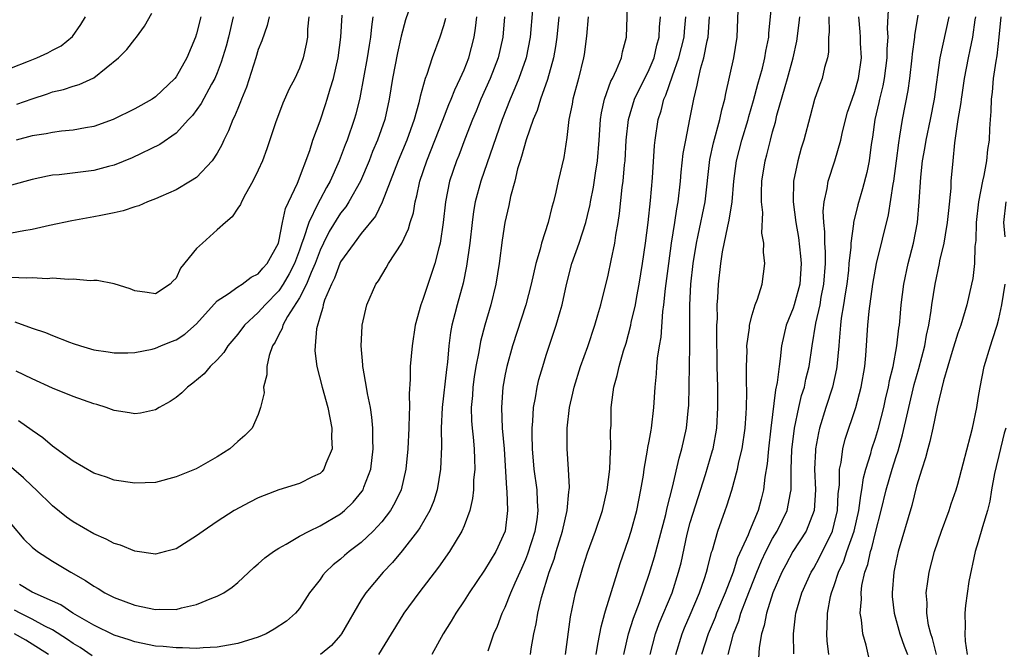
# Model space of a CAD drawing. Units: inches. Extents: x 2604000 to 2607000, y 1539000 to 1540758.
# Drawn here: x 2604996 to 2605092, y 1539217 to 1539279 of the extents above; entities that cross this region are included whole.
import ezdxf

# ---------------------------------------------------------------- set-up
doc = ezdxf.new("R2010")
doc.units = ezdxf.units.IN
doc.header["$MEASUREMENT"] = 0
doc.layers.add('LD26041539_2ft', color=143, linetype='Continuous')

msp = doc.modelspace()

# ---------------------------------------------------------------- linework, layer by layer
at = {"layer": 'LD26041539_2ft'}
for points, elevation in [([(2605033.823, 1539280.177), (2605033.307, 1539278.693), (2605032.891, 1539277.109), (2605032.52, 1539275.48), (2605032.033, 1539273), (2605031.719, 1539271), (2605031.289, 1539269), (2605030.589, 1539267), (2605030.117, 1539265.883), (2605029.775, 1539265), (2605028.921, 1539263), (2605027.807, 1539261), (2605027.494, 1539260.506), (2605027, 1539259.896), (2605025.893, 1539258.107), (2605025.334, 1539257), (2605025, 1539256.289), (2605024.534, 1539255), (2605024.137, 1539254.137), (2605023.679, 1539253), (2605023, 1539251.683), (2605021.854, 1539249.854), (2605021.394, 1539249), (2605021.316, 1539248.684), (2605021, 1539248.11), (2605020.638, 1539247.363), (2605020.393, 1539247), (2605020.056, 1539246.056), (2605019.814, 1539245), (2605019.824, 1539244.176), (2605019.499, 1539243), (2605019.556, 1539242.444), (2605019.229, 1539241), (2605019, 1539240.317), (2605018.395, 1539239), (2605017.702, 1539238.298), (2605017, 1539237.699), (2605016.239, 1539237), (2605015, 1539236.226), (2605012.952, 1539235.048), (2605011, 1539234.265), (2605009, 1539233.731), (2605007, 1539233.636), (2605005, 1539233.95), (2605004.228, 1539234.228), (2605003, 1539234.631), (2605001, 1539235.783), (2604999, 1539237.24), (2604998.061, 1539238.061), (2604997, 1539238.758), (2604995.701, 1539239.701)], 8084), ([(2605041.336, 1539217.336), (2605041.895, 1539219), (2605042.241, 1539219.759), (2605042.707, 1539221), (2605043, 1539221.594), (2605043.553, 1539223), (2605043.959, 1539223.959), (2605044.616, 1539225.385), (2605045, 1539226.248), (2605045.218, 1539226.782), (2605045.924, 1539229), (2605046.102, 1539230.102), (2605046.207, 1539231), (2605046.137, 1539231.863), (2605046.097, 1539233), (2605045.835, 1539235), (2605045.661, 1539237), (2605045.619, 1539238.381), (2605045.621, 1539239), (2605045.691, 1539239.691), (2605045.752, 1539241), (2605045.944, 1539241.944), (2605046.11, 1539243), (2605046.28, 1539243.72), (2605046.654, 1539245), (2605047, 1539246.103), (2605047.974, 1539249), (2605048.352, 1539250.352), (2605048.552, 1539251), (2605048.97, 1539252.97), (2605049.492, 1539255), (2605050.187, 1539257), (2605050.836, 1539259), (2605051, 1539259.664), (2605051.248, 1539260.752), (2605051.285, 1539261), (2605051.578, 1539262.422), (2605051.783, 1539263.783), (2605051.988, 1539265), (2605052.14, 1539267), (2605052.262, 1539269), (2605052.356, 1539269.644), (2605052.66, 1539271), (2605053.279, 1539272.721), (2605053.432, 1539273), (2605053.834, 1539273.834), (2605054.304, 1539275), (2605054.412, 1539275.588), (2605054.804, 1539277), (2605054.917, 1539281)], 8070), ([(2605057.092, 1539217), (2605057.62, 1539219), (2605057.985, 1539220.015), (2605059.225, 1539223), (2605059.866, 1539225), (2605060.097, 1539225.903), (2605060.699, 1539228.699), (2605061, 1539229.831), (2605061.754, 1539232.246), (2605062.485, 1539234.485), (2605063.167, 1539236.833), (2605063.208, 1539237), (2605063.563, 1539239), (2605063.688, 1539241), (2605063.671, 1539243), (2605063.613, 1539245), (2605063.572, 1539248.428), (2605063.591, 1539249), (2605063.633, 1539249.633), (2605063.623, 1539251), (2605063.682, 1539251.682), (2605063.739, 1539253), (2605063.962, 1539255), (2605064.132, 1539256.132), (2605064.633, 1539258.633), (2605064.776, 1539259.224), (2605065.06, 1539261), (2605065.228, 1539263), (2605065.478, 1539265), (2605066.009, 1539267), (2605066.63, 1539269), (2605066.703, 1539269.297), (2605067.152, 1539270.848), (2605067.561, 1539272.439), (2605068.012, 1539274.012), (2605068.256, 1539275), (2605068.353, 1539275.647), (2605068.623, 1539277), (2605068.634, 1539277.366), (2605068.995, 1539281)], 8060), ([(2605080.269, 1539280.269), (2605080.151, 1539277.849), (2605080.201, 1539277), (2605080.113, 1539275.887), (2605080.117, 1539275), (2605079.857, 1539273), (2605079.731, 1539272.269), (2605079.392, 1539271), (2605079.33, 1539270.67), (2605078.926, 1539269), (2605078.712, 1539267.288), (2605078.581, 1539266.581), (2605078.397, 1539265), (2605078.161, 1539263.839), (2605077.735, 1539262.265), (2605077.28, 1539260.72), (2605076.873, 1539259), (2605076.872, 1539258.872), (2605076.607, 1539257), (2605076.603, 1539256.603), (2605076.424, 1539255), (2605076.37, 1539254.37), (2605076.207, 1539253), (2605076.051, 1539252.051), (2605075.905, 1539251), (2605075.681, 1539249.681), (2605075.602, 1539249), (2605075.458, 1539247.457), (2605075.433, 1539247), (2605075.259, 1539245), (2605075.221, 1539244.779), (2605074.82, 1539243), (2605074.165, 1539241), (2605073.561, 1539239), (2605073.451, 1539238.549), (2605073.18, 1539237), (2605073.161, 1539236.839), (2605073.086, 1539235), (2605073.164, 1539233), (2605073.038, 1539231), (2605072.258, 1539229), (2605070.974, 1539227), (2605070.276, 1539225.724), (2605069.888, 1539225), (2605069.019, 1539223), (2605068.394, 1539221), (2605068.191, 1539219.808), (2605067.921, 1539219), (2605067.686, 1539217.686), (2605067.556, 1539215.556)], 8052), ([(2604995.516, 1539270.484), (2604997, 1539271.009), (2604998.498, 1539271.502), (2604999, 1539271.699), (2605000.069, 1539271.931), (2605001, 1539272.248), (2605001.598, 1539272.403), (2605003, 1539273.063), (2605005.404, 1539275), (2605006.202, 1539275.798), (2605007, 1539276.826), (2605007.15, 1539277), (2605007.928, 1539278.072), (2605008.65, 1539279.35)], 8098), ([(2605045.67, 1539279.67), (2605045.428, 1539277), (2605045.034, 1539275), (2605045, 1539274.896), (2605044.336, 1539273), (2605043.954, 1539272.046), (2605043.486, 1539271), (2605042.697, 1539269), (2605040.635, 1539263), (2605040.098, 1539261), (2605039.93, 1539260.07), (2605039.781, 1539259), (2605039.555, 1539257), (2605039.256, 1539254.744), (2605038.918, 1539253.082), (2605038.336, 1539251), (2605038.122, 1539250.122), (2605037.826, 1539249), (2605037.69, 1539248.31), (2605037.537, 1539247), (2605037.401, 1539245.401), (2605037.302, 1539244.698), (2605036.888, 1539241), (2605036.783, 1539239), (2605036.801, 1539237.2), (2605036.715, 1539235), (2605036.38, 1539233), (2605036.056, 1539231.944), (2605035.664, 1539231), (2605034.698, 1539229.302), (2605034.477, 1539229), (2605033, 1539227.074), (2605032.059, 1539225.941), (2605031.126, 1539225), (2605029.443, 1539223), (2605029, 1539222.298), (2605027.097, 1539219), (2605027, 1539218.875), (2605026.125, 1539217.875), (2605025.058, 1539217)], 8076), ([(2605054.546, 1539217), (2605055.001, 1539219), (2605055.469, 1539220.53), (2605056.055, 1539222.055), (2605057, 1539224.817), (2605057.505, 1539226.495), (2605058.607, 1539230.607), (2605058.749, 1539231.251), (2605059.255, 1539233.255), (2605059.905, 1539236.096), (2605060.17, 1539237), (2605060.618, 1539239), (2605060.834, 1539241), (2605060.841, 1539241.16), (2605060.938, 1539247), (2605060.961, 1539250.961), (2605061.057, 1539253), (2605061.269, 1539255), (2605061.593, 1539257), (2605061.767, 1539257.767), (2605062.428, 1539261), (2605062.884, 1539265.115), (2605063.252, 1539266.748), (2605063.884, 1539269), (2605064.062, 1539269.938), (2605064.35, 1539271), (2605064.45, 1539271.55), (2605065.241, 1539275), (2605065.564, 1539277), (2605065.643, 1539279.643)], 8062), ([(2604995, 1539274.019), (2604996.673, 1539274.673), (2604997.479, 1539275), (2604998.525, 1539275.475), (2604999, 1539275.741), (2604999.831, 1539276.169), (2605000.935, 1539277.065), (2605001.757, 1539278.243), (2605002.195, 1539279)], 8100), ([(2605016.566, 1539279), (2605016.096, 1539277), (2605015.862, 1539276.138), (2605015.403, 1539274.597), (2605015, 1539273.552), (2605014.77, 1539273), (2605014.457, 1539272.457), (2605013.443, 1539270.557), (2605012.598, 1539269.403), (2605012.208, 1539269), (2605011, 1539267.676), (2605009.421, 1539266.579), (2605006.731, 1539265.269), (2605005, 1539264.579), (2605004.451, 1539264.451), (2605003, 1539264.053), (2604999.63, 1539263.63), (2604999, 1539263.581), (2604998.501, 1539263.499), (2604997, 1539263.189), (2604995, 1539262.622)], 8094), ([(2605020.066, 1539279), (2605019.85, 1539278.15), (2605019.34, 1539276.66), (2605019, 1539275.799), (2605018.763, 1539275), (2605017.846, 1539272.155), (2605017.371, 1539271), (2605017.281, 1539270.719), (2605017, 1539270.08), (2605016.701, 1539269.299), (2605016.534, 1539269), (2605016.108, 1539267.892), (2605015.644, 1539267), (2605015.45, 1539266.551), (2605015, 1539265.73), (2605014.524, 1539265), (2605013, 1539263.381), (2605012.417, 1539263), (2605011, 1539262.155), (2605009.517, 1539261.517), (2605009, 1539261.279), (2605008.232, 1539261), (2605007.378, 1539260.622), (2605007, 1539260.516), (2605005.868, 1539260.132), (2605005, 1539259.943), (2605003.685, 1539259.685), (2605003, 1539259.529), (2605000.86, 1539259.14), (2604998.694, 1539258.694), (2604997, 1539258.306), (2604996.198, 1539258.198), (2604995, 1539257.962)], 8092), ([(2605023.914, 1539279), (2605023.794, 1539277.794), (2605023.767, 1539277), (2605023.661, 1539276.339), (2605023.366, 1539275), (2605023, 1539273.989), (2605022.537, 1539273), (2605022.012, 1539271.989), (2605021.394, 1539270.606), (2605020.669, 1539268.67), (2605019.841, 1539266.159), (2605019.392, 1539265), (2605019, 1539264.087), (2605018.483, 1539263), (2605017.744, 1539261.744), (2605017.357, 1539261), (2605017.258, 1539260.741), (2605017, 1539260.38), (2605016.463, 1539259.537), (2605015.812, 1539259), (2605015, 1539258.284), (2605013.569, 1539257), (2605013, 1539256.454), (2605011.447, 1539254.554), (2605011, 1539253.579), (2605010.701, 1539253.299), (2605010.429, 1539253), (2605009, 1539252.059), (2605008.196, 1539252.196), (2605007, 1539252.363), (2605006.536, 1539252.535), (2605005, 1539253.029), (2605003.349, 1539253.349), (2605003, 1539253.352), (2605002.668, 1539253.332), (2605001, 1539253.479), (2605000.552, 1539253.448), (2604999, 1539253.573), (2604998.469, 1539253.532), (2604997, 1539253.599), (2604996.426, 1539253.574), (2604995, 1539253.661)], 8090), ([(2604995, 1539229.635), (2604996.212, 1539228.212), (2604997, 1539227.43), (2604997.526, 1539227), (2604999, 1539226.056), (2605000.773, 1539225), (2605002.203, 1539224.203), (2605003, 1539223.637), (2605003.417, 1539223.417), (2605004.093, 1539223), (2605005, 1539222.545), (2605007, 1539221.795), (2605009, 1539221.364), (2605009.395, 1539221.395), (2605011, 1539221.38), (2605011.545, 1539221.545), (2605013, 1539221.843), (2605014.476, 1539222.476), (2605015, 1539222.651), (2605015.635, 1539223), (2605016.461, 1539223.539), (2605017, 1539224.006), (2605018.562, 1539225.437), (2605019, 1539225.794), (2605019.624, 1539226.376), (2605020.47, 1539227), (2605021, 1539227.334), (2605021.719, 1539227.719), (2605023, 1539228.484), (2605023.931, 1539229), (2605025, 1539229.511), (2605027, 1539230.677), (2605027.393, 1539231), (2605028.212, 1539231.788), (2605029.113, 1539232.887), (2605029.18, 1539233), (2605029.269, 1539233.269), (2605029.927, 1539235), (2605030.163, 1539237), (2605030.126, 1539237.874), (2605030.136, 1539239), (2605030.052, 1539240.052), (2605029.906, 1539241), (2605029.623, 1539242.377), (2605029.525, 1539243), (2605029.179, 1539244.821), (2605029.157, 1539245), (2605029.159, 1539245.159), (2605028.989, 1539247), (2605029.095, 1539248.905), (2605029.111, 1539249), (2605029.562, 1539251), (2605030.432, 1539253), (2605030.671, 1539253.329), (2605031.424, 1539254.576), (2605031.652, 1539255), (2605032.942, 1539257), (2605033.612, 1539258.388), (2605033.772, 1539259), (2605034.077, 1539259.923), (2605034.258, 1539261), (2605034.427, 1539261.573), (2605034.711, 1539263), (2605035.377, 1539265), (2605036.954, 1539268.954), (2605037.537, 1539270.463), (2605037.764, 1539271), (2605038.092, 1539271.907), (2605038.63, 1539273), (2605039, 1539273.837), (2605039.47, 1539275), (2605040.001, 1539277), (2605040.128, 1539277.872), (2605040.229, 1539279)], 8080), ([(2605037.187, 1539278.813), (2605037, 1539278.126), (2605036.644, 1539277), (2605035.918, 1539275), (2605035.383, 1539273.383), (2605035.23, 1539273), (2605034.747, 1539271.253), (2605034.616, 1539270.615), (2605034.15, 1539269), (2605033.429, 1539267), (2605032.596, 1539265), (2605031.045, 1539260.955), (2605030.383, 1539259.617), (2605029, 1539257.913), (2605028.305, 1539257), (2605027, 1539255.158), (2605026.925, 1539255), (2605026.413, 1539253.587), (2605026.103, 1539253), (2605025.437, 1539251.437), (2605025.304, 1539251), (2605025.271, 1539250.729), (2605025, 1539249.901), (2605024.66, 1539248.659), (2605024.517, 1539247), (2605024.507, 1539246.507), (2605024.688, 1539245), (2605025.207, 1539243), (2605025.764, 1539241), (2605026.156, 1539239), (2605026.111, 1539238.111), (2605026.175, 1539237), (2605025.557, 1539235.557), (2605025.383, 1539235), (2605025.211, 1539234.789), (2605025, 1539234.602), (2605024.26, 1539234.26), (2605023, 1539233.614), (2605021, 1539233), (2605019.555, 1539232.445), (2605019, 1539232.213), (2605018.189, 1539231.811), (2605016.644, 1539231), (2605015, 1539229.935), (2605013.624, 1539229), (2605013, 1539228.515), (2605011, 1539227.272), (2605009.986, 1539227), (2605009, 1539226.761), (2605007, 1539227.033), (2605005.611, 1539227.611), (2605005, 1539227.775), (2605004.211, 1539228.211), (2605003, 1539228.714), (2605001, 1539229.888), (2605000.357, 1539230.357), (2604999, 1539231.443), (2604997.399, 1539233), (2604997, 1539233.359), (2604996.167, 1539234.167), (2604995, 1539235.173)], 8082), ([(2604995.337, 1539249.337), (2604997, 1539248.725), (2604998.312, 1539248.312), (2604999, 1539248.007), (2605000.641, 1539247.359), (2605001, 1539247.234), (2605001.723, 1539247), (2605003, 1539246.624), (2605004.417, 1539246.417), (2605005, 1539246.316), (2605006.322, 1539246.322), (2605007, 1539246.35), (2605008.688, 1539246.688), (2605009, 1539246.769), (2605009.508, 1539247), (2605010.566, 1539247.434), (2605011, 1539247.594), (2605011.858, 1539248.142), (2605013, 1539249.132), (2605015, 1539251.392), (2605016.058, 1539252.058), (2605017, 1539252.739), (2605017.418, 1539253), (2605018.306, 1539253.693), (2605019, 1539253.999), (2605019.441, 1539254.559), (2605019.868, 1539255), (2605020.96, 1539257), (2605021, 1539257.135), (2605021.367, 1539259), (2605021.656, 1539260.344), (2605022.816, 1539262.816), (2605024.003, 1539266.003), (2605024.311, 1539267), (2605025, 1539268.872), (2605025.539, 1539270.461), (2605025.708, 1539271), (2605025.978, 1539271.978), (2605026.3, 1539273), (2605026.771, 1539275), (2605027.039, 1539277), (2605027.151, 1539279.151)], 8088), ([(2605030.133, 1539279), (2605029.991, 1539278.009), (2605029.903, 1539277), (2605029.763, 1539276.237), (2605029.581, 1539275), (2605028.876, 1539271.124), (2605028.473, 1539269.527), (2605028.321, 1539269), (2605027.624, 1539267), (2605027.442, 1539266.558), (2605026.866, 1539265), (2605025.975, 1539263), (2605025.616, 1539262.385), (2605025, 1539261.228), (2605024.801, 1539260.801), (2605023.896, 1539259), (2605023.401, 1539257.401), (2605023.24, 1539257), (2605023, 1539256.289), (2605022.53, 1539255), (2605022.011, 1539253.99), (2605021.432, 1539253), (2605021, 1539252.361), (2605019.658, 1539251), (2605019, 1539250.23), (2605017.644, 1539249), (2605017, 1539248.125), (2605016.049, 1539247), (2605015.652, 1539246.348), (2605015, 1539245.641), (2605014.332, 1539245), (2605013.722, 1539244.278), (2605012.63, 1539243.37), (2605012.12, 1539243), (2605011.569, 1539242.431), (2605011, 1539241.983), (2605010.421, 1539241.578), (2605009.364, 1539241), (2605009, 1539240.782), (2605007.547, 1539240.453), (2605007, 1539240.39), (2605006.491, 1539240.491), (2605005, 1539240.712), (2605004.218, 1539241), (2605003.293, 1539241.293), (2605003, 1539241.362), (2605001, 1539242.083), (2604999, 1539242.897), (2604997, 1539243.795), (2604995.446, 1539244.554)], 8086), ([(2605013.404, 1539279), (2605013, 1539277.33), (2605012.897, 1539277), (2605012.055, 1539275), (2605011, 1539273.145), (2605010.883, 1539273), (2605009, 1539271.214), (2605008.68, 1539271), (2605007, 1539270.051), (2605004.885, 1539269), (2605003, 1539268.321), (2605002.186, 1539268.186), (2605001, 1539267.959), (2604999.87, 1539267.87), (2604999, 1539267.754), (2604998.391, 1539267.609), (2604997, 1539267.413), (2604995.469, 1539267)], 8096), ([(2605042.928, 1539279), (2605042.776, 1539277), (2605042.32, 1539275), (2605041.53, 1539273), (2605040.631, 1539271), (2605040.173, 1539269.827), (2605039.828, 1539269), (2605039.08, 1539267.08), (2605038.489, 1539265.511), (2605038.276, 1539265), (2605037.602, 1539263), (2605037.203, 1539261), (2605036.983, 1539259), (2605036.674, 1539257), (2605036.535, 1539256.535), (2605036.167, 1539255), (2605035, 1539251.511), (2605034.796, 1539251), (2605034.261, 1539249), (2605033.951, 1539247), (2605033.763, 1539245), (2605033.776, 1539243.776), (2605033.656, 1539242.344), (2605033.704, 1539241), (2605033.654, 1539240.346), (2605033.638, 1539239), (2605033.534, 1539237), (2605033.35, 1539235), (2605032.873, 1539233), (2605032.275, 1539231.724), (2605031.843, 1539231), (2605031, 1539229.898), (2605030.175, 1539229), (2605029, 1539227.883), (2605027.836, 1539227), (2605027.384, 1539226.616), (2605027, 1539226.263), (2605026.287, 1539225.713), (2605025.517, 1539225), (2605025.281, 1539224.719), (2605025, 1539224.301), (2605023.987, 1539223), (2605023, 1539221.48), (2605022.611, 1539221), (2605021.751, 1539220.249), (2605020.558, 1539219.441), (2605019.768, 1539219), (2605019, 1539218.69), (2605017, 1539218.062), (2605016.11, 1539217.89), (2605015, 1539217.703), (2605013.651, 1539217.651), (2605013, 1539217.59), (2605011.645, 1539217.645), (2605011, 1539217.63), (2605009.757, 1539217.757), (2605009, 1539217.814), (2605007, 1539218.216), (2605006.429, 1539218.429), (2605005, 1539218.885), (2605003, 1539219.833), (2605000.954, 1539221), (2604999.809, 1539221.809), (2604999, 1539222.19), (2604997, 1539223.066), (2604995.784, 1539223.784)], 8078), ([(2605048.224, 1539279), (2605048.014, 1539277), (2605047.889, 1539276.111), (2605047.686, 1539275), (2605047.108, 1539272.892), (2605046.44, 1539271), (2605046.109, 1539269.891), (2605045.726, 1539269), (2605045.026, 1539267.026), (2605044.598, 1539265.402), (2605044.456, 1539265), (2605044.211, 1539264.211), (2605043.929, 1539263), (2605043.53, 1539261.53), (2605043.355, 1539260.645), (2605042.983, 1539259), (2605042.722, 1539257.278), (2605042.416, 1539255), (2605042.084, 1539253), (2605041.606, 1539251), (2605041.021, 1539249), (2605040.588, 1539247.412), (2605040.43, 1539246.43), (2605040.149, 1539245), (2605040.001, 1539243.999), (2605039.864, 1539243), (2605039.818, 1539242.182), (2605039.703, 1539241), (2605039.726, 1539239.726), (2605039.776, 1539239), (2605039.878, 1539238.122), (2605039.975, 1539237), (2605040.029, 1539235.972), (2605040.044, 1539235), (2605039.937, 1539233.937), (2605039.908, 1539233), (2605039.832, 1539232.168), (2605039.551, 1539231), (2605039, 1539229.495), (2605038.796, 1539229), (2605037.574, 1539227), (2605036.51, 1539225.49), (2605034.6, 1539223), (2605033.157, 1539221), (2605032.323, 1539219.677), (2605031.92, 1539219), (2605030.678, 1539217)], 8074), ([(2605051.066, 1539279), (2605050.904, 1539277.096), (2605050.669, 1539275.331), (2605050.614, 1539275), (2605050.131, 1539273), (2605049.59, 1539271), (2605049.507, 1539270.493), (2605049.203, 1539269), (2605049, 1539267.252), (2605048.7, 1539265.299), (2605048.159, 1539263), (2605047.934, 1539261.934), (2605047.689, 1539261), (2605047.521, 1539260.479), (2605047.164, 1539259), (2605046.534, 1539257), (2605046.401, 1539256.401), (2605045.996, 1539255), (2605045.537, 1539253), (2605044.995, 1539251), (2605043.71, 1539247), (2605043.152, 1539245), (2605043, 1539244.243), (2605042.779, 1539243), (2605042.633, 1539241), (2605042.723, 1539239), (2605042.895, 1539237), (2605043.135, 1539233.135), (2605043.168, 1539232.831), (2605043.236, 1539231), (2605042.986, 1539229), (2605042.08, 1539227), (2605041, 1539225.191), (2605039.495, 1539223), (2605039, 1539222.2), (2605038.192, 1539221), (2605037.762, 1539220.238), (2605036.988, 1539218.988), (2605035.886, 1539217)], 8072), ([(2605045.458, 1539217), (2605045.536, 1539217.536), (2605045.791, 1539219), (2605046.021, 1539219.979), (2605046.172, 1539221), (2605046.544, 1539222.543), (2605047.292, 1539225), (2605047.753, 1539226.247), (2605047.97, 1539227), (2605048.589, 1539229), (2605049.032, 1539231), (2605049.186, 1539232.814), (2605049.225, 1539233), (2605049.241, 1539233.242), (2605049.154, 1539235), (2605049.022, 1539236.978), (2605049.019, 1539239), (2605049.24, 1539241), (2605049.589, 1539242.411), (2605049.693, 1539243), (2605050.336, 1539245), (2605051.049, 1539246.951), (2605051.732, 1539249), (2605051.999, 1539250.001), (2605052.298, 1539251), (2605053, 1539253.888), (2605053.29, 1539255.29), (2605053.67, 1539257), (2605053.773, 1539257.773), (2605053.997, 1539259), (2605054.129, 1539259.871), (2605054.387, 1539262.387), (2605054.48, 1539263), (2605054.615, 1539264.615), (2605054.667, 1539265), (2605054.778, 1539267), (2605054.984, 1539269.016), (2605055.587, 1539271), (2605057, 1539273.883), (2605057.471, 1539275), (2605057.759, 1539276.241), (2605057.98, 1539277), (2605058.013, 1539277.987), (2605058.098, 1539279)], 8068), ([(2605048.878, 1539217), (2605049.347, 1539220.653), (2605049.85, 1539223), (2605050.41, 1539225), (2605050.564, 1539225.436), (2605051, 1539226.887), (2605051.778, 1539229), (2605052.454, 1539231), (2605052.931, 1539233), (2605053.172, 1539235), (2605053.237, 1539236.763), (2605053.264, 1539237), (2605053.253, 1539238.747), (2605053.289, 1539239.289), (2605053.309, 1539241), (2605053.515, 1539242.485), (2605053.565, 1539243), (2605053.895, 1539244.104), (2605054.081, 1539245), (2605054.512, 1539246.513), (2605054.752, 1539247.248), (2605055.216, 1539249), (2605055.264, 1539249.264), (2605055.666, 1539251), (2605055.802, 1539251.803), (2605056.039, 1539253), (2605056.366, 1539255), (2605056.656, 1539257), (2605056.905, 1539259), (2605057.133, 1539261.133), (2605057.321, 1539263.321), (2605057.51, 1539266.49), (2605057.567, 1539267), (2605057.865, 1539269), (2605058.152, 1539269.848), (2605058.428, 1539271), (2605058.615, 1539271.385), (2605059.252, 1539273.252), (2605059.892, 1539275), (2605060.386, 1539277), (2605060.426, 1539277.574), (2605060.563, 1539279)], 8066), ([(2605051.852, 1539217), (2605052, 1539218), (2605052.209, 1539219), (2605052.323, 1539219.676), (2605052.698, 1539221), (2605052.753, 1539221.247), (2605053.908, 1539225), (2605054.171, 1539225.829), (2605055, 1539228.188), (2605055.257, 1539229), (2605055.799, 1539231), (2605056.198, 1539233), (2605056.439, 1539234.438), (2605056.516, 1539235), (2605056.852, 1539236.852), (2605056.877, 1539237.123), (2605057, 1539237.732), (2605057.187, 1539238.813), (2605057.235, 1539239), (2605057.458, 1539241), (2605057.578, 1539243), (2605057.723, 1539244.277), (2605057.755, 1539245), (2605057.819, 1539245.819), (2605058, 1539247), (2605058.151, 1539247.849), (2605058.336, 1539250.336), (2605058.437, 1539251), (2605058.591, 1539252.591), (2605058.902, 1539255), (2605059.179, 1539257), (2605059.49, 1539259), (2605059.675, 1539260.325), (2605059.806, 1539261), (2605060.039, 1539263), (2605060.111, 1539263.889), (2605060.305, 1539265.695), (2605060.55, 1539267), (2605060.967, 1539269.033), (2605061.326, 1539271), (2605061.667, 1539272.333), (2605061.781, 1539273), (2605062.022, 1539274.022), (2605062.324, 1539275), (2605062.642, 1539276.642), (2605062.732, 1539277), (2605062.873, 1539279)], 8064), ([(2605059.599, 1539217), (2605060.202, 1539219), (2605060.429, 1539219.571), (2605061, 1539220.849), (2605061.908, 1539223), (2605062.394, 1539224.394), (2605062.587, 1539225), (2605062.661, 1539225.339), (2605063.069, 1539226.932), (2605063.149, 1539227.149), (2605063.664, 1539229), (2605064.381, 1539231), (2605064.555, 1539231.445), (2605065.031, 1539232.969), (2605065.588, 1539235), (2605065.722, 1539235.723), (2605066.026, 1539237), (2605066.318, 1539239), (2605066.432, 1539240.432), (2605066.464, 1539241), (2605066.506, 1539242.506), (2605066.476, 1539243.524), (2605066.471, 1539245), (2605066.516, 1539246.516), (2605066.507, 1539247), (2605066.742, 1539248.742), (2605066.752, 1539249), (2605067, 1539250.014), (2605067.312, 1539251), (2605067.534, 1539251.534), (2605067.992, 1539253), (2605068.246, 1539255), (2605068.1, 1539256.1), (2605068.138, 1539257), (2605067.955, 1539257.955), (2605068.035, 1539259.965), (2605067.913, 1539261), (2605067.91, 1539261.91), (2605067.959, 1539263), (2605068.271, 1539265), (2605068.434, 1539265.566), (2605068.782, 1539267), (2605069, 1539267.824), (2605069.267, 1539268.733), (2605069.427, 1539269.427), (2605070.209, 1539272.209), (2605070.446, 1539273), (2605071, 1539275), (2605071.363, 1539276.637), (2605071.594, 1539278.405), (2605071.648, 1539279)], 8058), ([(2605074.476, 1539279), (2605074.501, 1539277.499), (2605074.449, 1539277), (2605074.443, 1539275.557), (2605074.345, 1539275), (2605074.057, 1539274.057), (2605073.807, 1539273), (2605073.581, 1539272.419), (2605073.061, 1539270.939), (2605072.657, 1539269.343), (2605072.028, 1539267), (2605071.781, 1539266.219), (2605071.446, 1539265), (2605071.02, 1539263), (2605070.986, 1539261), (2605071.259, 1539259), (2605071.525, 1539257.525), (2605071.722, 1539255.722), (2605071.777, 1539255), (2605071.639, 1539253), (2605071.109, 1539251), (2605071, 1539250.655), (2605070.334, 1539249), (2605069.873, 1539247), (2605069.737, 1539245.737), (2605069.623, 1539245), (2605069.454, 1539243.454), (2605069.287, 1539242.713), (2605068.827, 1539239), (2605068.589, 1539237), (2605068.464, 1539235.536), (2605068.242, 1539234.243), (2605068.122, 1539233), (2605067.892, 1539232.108), (2605067.604, 1539231), (2605066.762, 1539229), (2605066.627, 1539228.627), (2605065.603, 1539226.397), (2605065.161, 1539225), (2605065, 1539224.57), (2605064.385, 1539223), (2605063.552, 1539221), (2605063.404, 1539220.596), (2605062.726, 1539219), (2605062.098, 1539217)], 8056), ([(2605064.672, 1539217), (2605065.208, 1539219), (2605065.722, 1539220.278), (2605065.916, 1539221), (2605066.447, 1539222.447), (2605067.452, 1539225), (2605067.907, 1539226.092), (2605068.331, 1539227), (2605069, 1539228.275), (2605069.441, 1539229), (2605070.416, 1539231), (2605070.727, 1539232.726), (2605070.789, 1539233), (2605070.805, 1539233.195), (2605070.812, 1539235), (2605070.876, 1539236.876), (2605071.128, 1539239), (2605071.55, 1539241), (2605071.823, 1539242.177), (2605072.09, 1539243), (2605072.241, 1539243.759), (2605072.561, 1539245), (2605072.843, 1539247), (2605073.191, 1539249.191), (2605073.615, 1539251), (2605073.736, 1539251.736), (2605073.992, 1539253), (2605074.135, 1539255), (2605074.144, 1539256.144), (2605074.084, 1539257), (2605074.088, 1539258.088), (2605073.969, 1539259), (2605073.916, 1539260.084), (2605074.008, 1539261), (2605074.303, 1539262.303), (2605074.396, 1539263), (2605075.043, 1539265), (2605075.623, 1539267), (2605075.798, 1539267.798), (2605076.294, 1539269.706), (2605076.729, 1539271), (2605077, 1539271.743), (2605077.359, 1539273), (2605077.639, 1539275), (2605077.556, 1539276.444), (2605077.553, 1539277), (2605077.52, 1539277.52), (2605077.377, 1539279)], 8054), ([(2605071.051, 1539217.051), (2605071.037, 1539219), (2605071.238, 1539220.762), (2605071.253, 1539221), (2605071.83, 1539223), (2605072.757, 1539225), (2605073, 1539225.4), (2605073.566, 1539226.434), (2605074.818, 1539229), (2605075, 1539229.654), (2605075.317, 1539231), (2605075.39, 1539232.61), (2605075.504, 1539233.504), (2605075.504, 1539235), (2605075.651, 1539235.651), (2605075.825, 1539237), (2605076.067, 1539237.933), (2605077.081, 1539241), (2605077.617, 1539243), (2605077.972, 1539245), (2605078.073, 1539246.073), (2605078.253, 1539249), (2605078.384, 1539250.384), (2605078.745, 1539253), (2605079, 1539254.445), (2605079.113, 1539255), (2605080.263, 1539259.737), (2605080.718, 1539262.718), (2605080.78, 1539263), (2605081.055, 1539265), (2605081.257, 1539266.743), (2605081.378, 1539267.378), (2605081.623, 1539269), (2605082.187, 1539271.813), (2605082.34, 1539273), (2605082.567, 1539275), (2605082.598, 1539275.402), (2605082.828, 1539277), (2605082.835, 1539277.165), (2605083.161, 1539279.161)], 8050), ([(2605074.458, 1539217), (2605074.312, 1539218.312), (2605074.276, 1539219), (2605074.32, 1539219.68), (2605074.335, 1539221), (2605074.644, 1539222.643), (2605074.731, 1539223), (2605075, 1539223.718), (2605075.421, 1539225), (2605075.929, 1539226.071), (2605076.218, 1539227), (2605076.916, 1539229), (2605077.385, 1539231), (2605077.563, 1539232.437), (2605077.683, 1539233), (2605077.83, 1539234.17), (2605078.058, 1539235), (2605078.546, 1539236.546), (2605078.659, 1539237), (2605079, 1539238.019), (2605079.293, 1539239), (2605079.799, 1539241), (2605080.014, 1539241.986), (2605080.261, 1539243), (2605080.367, 1539243.633), (2605080.711, 1539245), (2605081.086, 1539247), (2605081.277, 1539248.724), (2605081.329, 1539249), (2605081.368, 1539249.368), (2605081.508, 1539251), (2605081.759, 1539253), (2605082.188, 1539255), (2605082.713, 1539257), (2605083.094, 1539259), (2605083.259, 1539261), (2605083.401, 1539263.401), (2605083.578, 1539265), (2605083.797, 1539266.203), (2605083.917, 1539267), (2605084.349, 1539269), (2605084.749, 1539271), (2605085.291, 1539275), (2605086.154, 1539279)], 8048), ([(2605078.431, 1539216.431), (2605078.096, 1539217.904), (2605077.759, 1539219), (2605077.642, 1539220.358), (2605077.517, 1539221), (2605077.629, 1539222.371), (2605077.607, 1539223), (2605077.69, 1539223.69), (2605077.977, 1539225), (2605078.253, 1539225.747), (2605078.515, 1539227), (2605078.644, 1539227.356), (2605079, 1539228.841), (2605079.569, 1539231), (2605080.047, 1539233), (2605080.61, 1539235), (2605081, 1539236.244), (2605081.195, 1539236.805), (2605081.644, 1539238.356), (2605082.759, 1539243.241), (2605083.205, 1539244.795), (2605083.787, 1539247), (2605083.962, 1539248.038), (2605084.193, 1539249), (2605084.431, 1539250.431), (2605084.492, 1539251), (2605084.798, 1539253), (2605085.227, 1539255), (2605085.273, 1539255.273), (2605085.691, 1539257), (2605085.802, 1539257.802), (2605086.017, 1539259), (2605086.144, 1539260.144), (2605086.346, 1539262.346), (2605086.373, 1539263), (2605086.55, 1539265), (2605086.726, 1539266.726), (2605087.049, 1539269), (2605087.335, 1539270.665), (2605087.361, 1539271), (2605087.419, 1539271.419), (2605087.663, 1539273), (2605088.036, 1539275), (2605088.215, 1539275.784), (2605088.451, 1539277), (2605088.684, 1539278.684), (2605088.744, 1539279)], 8046), ([(2605091.186, 1539279), (2605090.998, 1539277.002), (2605090.79, 1539275.21), (2605090.686, 1539274.686), (2605090.448, 1539273), (2605090.343, 1539271.657), (2605090.24, 1539271), (2605090.221, 1539269.779), (2605090.145, 1539269), (2605090.086, 1539268.086), (2605090.048, 1539267), (2605089.905, 1539266.095), (2605089.804, 1539265), (2605089.549, 1539263.549), (2605089.402, 1539263), (2605089.013, 1539261), (2605088.785, 1539259), (2605088.748, 1539257.252), (2605088.661, 1539256.661), (2605088.62, 1539255), (2605088.452, 1539253.548), (2605088.347, 1539253), (2605087.897, 1539251), (2605087.284, 1539249), (2605087, 1539248.23), (2605086.448, 1539246.449), (2605085.61, 1539243.611), (2605085, 1539241.036), (2605084.589, 1539239), (2605084.298, 1539237.702), (2605084.083, 1539237), (2605083.877, 1539236.123), (2605083.499, 1539235), (2605083, 1539233.357), (2605082.532, 1539231.468), (2605081.207, 1539227), (2605081, 1539226.088), (2605080.828, 1539225.172), (2605080.783, 1539225), (2605080.625, 1539223), (2605080.639, 1539222.639), (2605080.823, 1539221), (2605081.382, 1539219), (2605081.797, 1539217.796), (2605082.105, 1539217)], 8044), ([(2605091.608, 1539257.608), (2605091.494, 1539259), (2605091.722, 1539261)], 8042), ([(2605084.922, 1539217), (2605084.534, 1539218.534), (2605084.373, 1539219), (2605084.169, 1539219.831), (2605083.995, 1539221), (2605084.019, 1539222.019), (2605083.925, 1539223), (2605084.106, 1539224.106), (2605084.209, 1539225), (2605084.753, 1539227), (2605085.432, 1539229), (2605086.153, 1539231), (2605086.353, 1539231.647), (2605086.839, 1539233), (2605087, 1539233.542), (2605087.538, 1539235.538), (2605088.246, 1539238.246), (2605088.432, 1539239), (2605088.851, 1539241), (2605089, 1539241.877), (2605089.167, 1539243), (2605089.561, 1539245), (2605090.178, 1539247), (2605090.393, 1539247.607), (2605090.843, 1539249), (2605091, 1539249.613), (2605091.291, 1539251), (2605091.62, 1539253)], 8042), ([(2605091.661, 1539239), (2605091.499, 1539238.501), (2605091, 1539236.327), (2605090.729, 1539235.271), (2605090.587, 1539234.587), (2605090.292, 1539233), (2605090.11, 1539231.89), (2605089.878, 1539231), (2605089.399, 1539229.399), (2605089, 1539227.935), (2605088.706, 1539227), (2605088.085, 1539224.085), (2605087.764, 1539221.764), (2605087.698, 1539221), (2605087.716, 1539219.716), (2605087.689, 1539219), (2605087.705, 1539218.295), (2605087.928, 1539217)], 8040), ([(2605002.849, 1539216.849), (2605001.683, 1539217.683), (2605001, 1539218.075), (2605000.463, 1539218.463), (2604999, 1539219.379), (2604998.238, 1539219.762), (2604997, 1539220.444), (2604995.832, 1539221), (2604995.291, 1539221.291)], 8076), ([(2604998.615, 1539217), (2604996.393, 1539218.393), (2604995.307, 1539219)], 8074)]:
    msp.add_lwpolyline(points, dxfattribs=dict(at, elevation=elevation))

doc.saveas('drawing.dxf')
